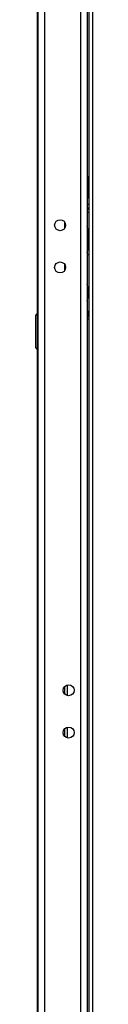
# Model space of a CAD drawing. Units: millimetres. Extents: x 0 to 1993, y 0 to 627.
# Drawn here: x 264 to 268, y 329 to 388 of the extents above; entities that cross this region are included whole.
import ezdxf

# ---------------------------------------------------------------- set-up
doc = ezdxf.new("R2010")
doc.units = ezdxf.units.MM
doc.header["$LTSCALE"] = 46.255
for name, color, linetype in [('P_745312_290_SHVELLER_42_BL18', 7, 'CONTINUOUS'), ('P_745418_252_KRONSHTEYN_BL11', 7, 'CONTINUOUS'), ('P_745513_250_04__42_X_8_BL25', 7, 'CONTINUOUS'), ('P_745513_276_08_OBSH_ZAD_4_BL55', 7, 'CONTINUOUS'), ('P_745535_703_01_SHVEL_VERH_BL15', 7, 'CONTINUOUS'), ('SHAIBA_ZUBCHATAY_BL95', 7, 'CONTINUOUS'), ('VINT_M6_12_PLOSKI_BL102', 7, 'CONTINUOUS'), ('VINT_M6_12_PLOSKI_BL96', 7, 'CONTINUOUS'), ('ZAMOK_EUROLOOK_BL92', 7, 'CONTINUOUS')]:
    doc.layers.add(name, color=color, linetype=linetype)

# ---------------------------------------------------------------- blocks, each defined once
blk = doc.blocks.new('P_745418_252_KRONSHTEYN_BL11', base_point=(462.72, 256.614))
at = {"layer": 'P_745418_252_KRONSHTEYN_BL11', "color": 3, "linetype": 'Continuous'}
blk.add_line((267.484, 373.663), (267.394, 373.663), dxfattribs=at)
for centre, radius, start, end in [((267.574, 376.263), 0.4, 102.99664, 116.83179), ((267.367, 376.47), 0.3, 275.28578, 293.17939)]:
    blk.add_arc(centre, radius, start, end, dxfattribs=at)
at = {"layer": 'P_745418_252_KRONSHTEYN_BL11', "color": 7, "linetype": 'Continuous'}
blk.add_arc((267.574, 376.263), 0.2, 116.82832, 154.26512, dxfattribs=at)
blk = doc.blocks.new('P_745535_703_01_SHVEL_VERH_BL15', base_point=(494.86, 250.849))
at = {"layer": 'P_745535_703_01_SHVEL_VERH_BL15', "color": 9, "linetype": 'Continuous'}
for p, q in [((267.394, 375.192), (267.424, 375.192)), ((267.394, 373.933), (267.424, 373.933)), ((267.394, 371.792), (267.424, 371.792))]:
    blk.add_line(p, q, dxfattribs=at)
at = {"layer": 'P_745535_703_01_SHVEL_VERH_BL15', "color": 3, "linetype": 'Continuous'}
for p, q in [((267.424, 375.192), (267.424, 373.933)), ((267.424, 371.792), (267.424, 371.463))]:
    blk.add_line(p, q, dxfattribs=at)
for centre, start, end in [((267.104, 375.192), 0, 24.92438), ((267.104, 373.933), 335.07562, 360), ((267.104, 371.792), 0, 24.92438)]:
    blk.add_arc(centre, 0.32, start, end, dxfattribs=at)
blk = doc.blocks.new('P_745312_290_SHVELLER_42_BL18', base_point=(399.851, 276.744))
at = {"layer": 'P_745312_290_SHVELLER_42_BL18', "color": 3, "linetype": 'Continuous'}
for p, q in [((264.494, 278.063), (264.494, 470.263)), ((267.394, 467.563), (267.394, 280.763))]:
    blk.add_line(p, q, dxfattribs=at)
at = {"layer": 'P_745312_290_SHVELLER_42_BL18', "color": 9, "linetype": 'Continuous'}
for p, q in [((264.894, 278.263), (264.894, 470.063)), ((266.994, 467.963), (266.994, 280.363))]:
    blk.add_line(p, q, dxfattribs=at)
at = {"layer": 'P_745312_290_SHVELLER_42_BL18', "color": 3, "linetype": 'Continuous'}
for centre in [(265.794, 375.413), (265.794, 372.913), (266.294, 347.913), (266.294, 345.413)]:
    blk.add_circle(centre, 0.325, dxfattribs=at)
blk = doc.blocks.new('P_745513_250_04__42_X_8_BL25', base_point=(230.73, 279.512))
at = {"layer": 'P_745513_250_04__42_X_8_BL25', "color": 3, "linetype": 'Continuous'}
for p, q in [((264.454, 278.033), (264.454, 470.233)), ((266.204, 348.224), (266.204, 347.601)), ((266.204, 345.724), (266.204, 345.101))]:
    blk.add_line(p, q, dxfattribs=at)
at = {"layer": 'P_745513_250_04__42_X_8_BL25', "color": 9, "linetype": 'Continuous'}
for p, q in [((266.054, 375.607), (266.054, 375.219)), ((266.054, 373.107), (266.054, 372.719)), ((266.054, 348.13), (266.054, 347.695)), ((266.054, 345.63), (266.054, 345.195))]:
    blk.add_line(p, q, dxfattribs=at)
blk = doc.blocks.new('P_745513_276_08_OBSH_ZAD_4_BL55', base_point=(248.363, 310.394))
at = {"layer": 'P_745513_276_08_OBSH_ZAD_4_BL55', "color": 3, "linetype": 'Continuous'}
blk.add_line((267.484, 467.318), (267.484, 281.008), dxfattribs=at)
at = {"layer": 'P_745513_276_08_OBSH_ZAD_4_BL55', "color": 9, "linetype": 'Continuous'}
blk.add_line((267.714, 467.208), (267.714, 281.118), dxfattribs=at)
blk = doc.blocks.new('ZAMOK_EUROLOOK_BL92', base_point=(210.717, 366.678))
at = {"layer": 'ZAMOK_EUROLOOK_BL92', "color": 7, "linetype": 'Continuous'}
for p, q in [((264.454, 370.239), (264.329, 370.083)), ((264.329, 370.083), (264.329, 368.183)), ((264.329, 368.183), (264.454, 368.027))]:
    blk.add_line(p, q, dxfattribs=at)
blk = doc.blocks.new('SHAIBA_ZUBCHATAY_BL95', base_point=(307.879, 260.448))
at = {"layer": 'SHAIBA_ZUBCHATAY_BL95', "color": 7, "linetype": 'Continuous'}
for p, q in [((267.434, 378.288), (267.434, 377.038)), ((267.434, 378.288), (267.484, 378.288)), ((267.434, 378.267), (267.484, 378.267)), ((267.434, 378.205), (267.484, 378.205)), ((267.434, 378.148), (267.484, 378.148)), ((267.434, 378.105), (267.484, 378.105)), ((267.434, 378.059), (267.484, 378.059)), ((267.434, 377.976), (267.484, 377.976)), ((267.434, 377.943), (267.484, 377.943)), ((267.434, 377.826), (267.484, 377.826)), ((267.434, 377.807), (267.484, 377.807)), ((267.434, 377.664), (267.484, 377.664)), ((267.484, 377.663), (267.434, 377.663)), ((267.434, 377.662), (267.484, 377.662)), ((267.434, 377.502), (267.484, 377.502)), ((267.434, 377.351), (267.484, 377.351)), ((267.434, 377.222), (267.484, 377.222)), ((267.434, 377.122), (267.484, 377.122)), ((267.434, 377.059), (267.484, 377.059)), ((267.434, 377.038), (267.484, 377.038))]:
    blk.add_line(p, q, dxfattribs=at)
blk = doc.blocks.new('VINT_M6_12_PLOSKI_BL96', base_point=(458.442, 255.084))
at = {"layer": 'VINT_M6_12_PLOSKI_BL96', "color": 7, "linetype": 'Continuous'}
for p, q in [((267.484, 371.463), (267.394, 371.463)), ((267.484, 369.863), (267.394, 369.863))]:
    blk.add_line(p, q, dxfattribs=at)
at = {"layer": 'VINT_M6_12_PLOSKI_BL96', "color": 2, "linetype": 'Continuous'}
for p, q in [((267.394, 370.913), (267.484, 371.408)), ((267.394, 370.413), (267.484, 369.918))]:
    blk.add_line(p, q, dxfattribs=at)
blk = doc.blocks.new('VINT_M6_12_PLOSKI_BL102', base_point=(458.442, 262.004))
at = {"layer": 'VINT_M6_12_PLOSKI_BL102', "color": 7, "linetype": 'Continuous'}
for p, q in [((267.434, 377.963), (267.394, 377.963)), ((267.434, 377.363), (267.394, 377.363))]:
    blk.add_line(p, q, dxfattribs=at)
at = {"layer": 'VINT_M6_12_PLOSKI_BL102', "color": 2, "linetype": 'Continuous'}
for p, q in [((267.394, 377.913), (267.434, 377.913)), ((267.394, 377.413), (267.434, 377.413))]:
    blk.add_line(p, q, dxfattribs=at)

msp = doc.modelspace()

# ---------------------------------------------------------------- block references
at = {"layer": 'P_745312_290_SHVELLER_42_BL18'}
msp.add_blockref('P_745312_290_SHVELLER_42_BL18', (399.85124, 276.74423), dxfattribs=at)
at = {"layer": 'P_745418_252_KRONSHTEYN_BL11'}
msp.add_blockref('P_745418_252_KRONSHTEYN_BL11', (462.71992, 256.61445), dxfattribs=at)
at = {"layer": 'P_745513_250_04__42_X_8_BL25'}
msp.add_blockref('P_745513_250_04__42_X_8_BL25', (230.72973, 279.51241), dxfattribs=at)
at = {"layer": 'P_745513_276_08_OBSH_ZAD_4_BL55'}
msp.add_blockref('P_745513_276_08_OBSH_ZAD_4_BL55', (248.36323, 310.3941), dxfattribs=at)
at = {"layer": 'P_745535_703_01_SHVEL_VERH_BL15'}
msp.add_blockref('P_745535_703_01_SHVEL_VERH_BL15', (494.85992, 250.84873), dxfattribs=at)
at = {"layer": 'SHAIBA_ZUBCHATAY_BL95'}
msp.add_blockref('SHAIBA_ZUBCHATAY_BL95', (307.8787, 260.44835), dxfattribs=at)
at = {"layer": 'VINT_M6_12_PLOSKI_BL102'}
msp.add_blockref('VINT_M6_12_PLOSKI_BL102', (458.44242, 262.00432), dxfattribs=at)
at = {"layer": 'VINT_M6_12_PLOSKI_BL96'}
msp.add_blockref('VINT_M6_12_PLOSKI_BL96', (458.44242, 255.08371), dxfattribs=at)
at = {"layer": 'ZAMOK_EUROLOOK_BL92'}
msp.add_blockref('ZAMOK_EUROLOOK_BL92', (210.71707, 366.67782), dxfattribs=at)

doc.saveas('drawing.dxf')
